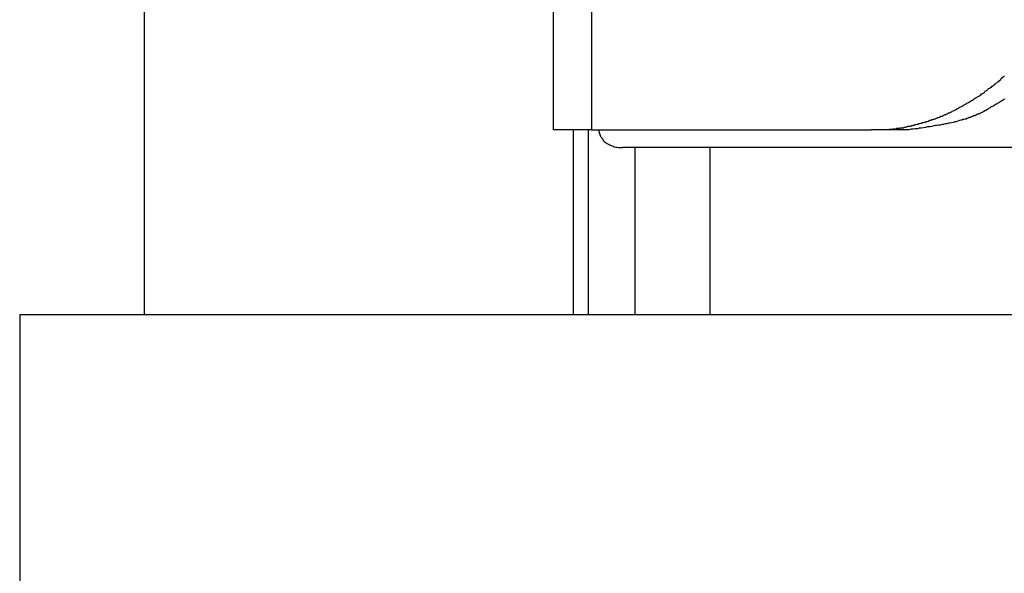
# Model space of a CAD drawing. Extents: x -57 to 49, y 17 to 59.
# Drawn here: x -35 to -35, y 38 to 39 of the extents above; entities that cross this region are included whole.
import ezdxf

# ---------------------------------------------------------------- set-up
doc = ezdxf.new("R2010")
doc.units = 0
doc.layers.get('0').update_dxf_attribs({"linetype": 'CONTINUOUS'})

msp = doc.modelspace()

# ---------------------------------------------------------------- linework, layer by layer
at = {"color": 0}
for points in [[(-35.3072, 45.7847), (-35.3072, 38.6018)], [(-35.3072, 45.7847), (-35.3072, 38.6018)], [(-35.3072, 45.7847), (-35.3072, 38.6018)], [(-35.3072, 45.7847), (-35.3072, 38.6018)], [(-35.3072, 45.7847), (-35.3072, 38.6018)], [(-35.3072, 45.7847), (-35.3072, 38.6018)], [(-35.3072, 45.7847), (-35.3072, 38.6018)], [(-35.3072, 45.7847), (-35.3072, 38.6018)], [(-35.3072, 45.7847), (-35.3072, 38.6018)], [(-35.3072, 45.7847), (-35.3072, 38.6018)], [(-35.3072, 45.7847), (-35.3072, 38.6018)], [(-35.3072, 45.7847), (-35.3072, 38.6018)], [(-35.3072, 45.7847), (-35.3072, 38.6018)], [(-35.3072, 45.7847), (-35.3072, 38.6018)], [(-35.3072, 45.7847), (-35.3072, 38.6018)], [(-35.3072, 45.7847), (-35.3072, 38.6018)], [(-35.3072, 45.7847), (-35.3072, 38.6018)], [(-35.3072, 45.7847), (-35.3072, 38.6018)], [(-35.3072, 45.7847), (-35.3072, 38.6018)], [(-35.3072, 45.7847), (-35.3072, 38.6018)], [(-35.3072, 45.7847), (-35.3072, 38.6018)], [(-35.0746, 39.1068), (-35.0746, 38.7068)], [(-35.0746, 39.1068), (-35.0746, 38.7068)], [(-35.0746, 39.1068), (-35.0746, 38.7068)], [(-35.0746, 39.1068), (-35.0746, 38.7068)], [(-35.0746, 39.1068), (-35.0746, 38.7068)], [(-35.0746, 39.1068), (-35.0746, 38.7068)], [(-35.0746, 39.1068), (-35.0746, 38.7068)], [(-35.0746, 39.1068), (-35.0746, 38.7068)], [(-35.0746, 39.1068), (-35.0746, 38.7068)], [(-35.0746, 39.1068), (-35.0746, 38.7068)], [(-35.0746, 39.1068), (-35.0746, 38.7068)], [(-35.0746, 39.1068), (-35.0746, 38.7068)], [(-35.0746, 39.1068), (-35.0746, 38.7068)], [(-35.0746, 39.1068), (-35.0746, 38.7068)], [(-35.0746, 39.1068), (-35.0746, 38.7068)], [(-35.0746, 39.1068), (-35.0746, 38.7068)], [(-35.0746, 39.1068), (-35.0746, 38.7068)], [(-35.0746, 39.1068), (-35.0746, 38.7068)], [(-35.0746, 39.1068), (-35.0746, 38.7068)], [(-35.0746, 39.1068), (-35.0746, 38.7068)], [(-35.0746, 39.1068), (-35.0746, 38.7068)], [(-35.0527, 39.1068), (-35.0527, 38.7068)], [(-35.0527, 39.1068), (-35.0527, 38.7068)], [(-35.0527, 39.1068), (-35.0527, 38.7068)], [(-35.0527, 39.1068), (-35.0527, 38.7068)], [(-35.0527, 39.1068), (-35.0527, 38.7068)], [(-35.0527, 39.1068), (-35.0527, 38.7068)], [(-35.0527, 39.1068), (-35.0527, 38.7068)], [(-35.0527, 39.1068), (-35.0527, 38.7068)], [(-35.0527, 39.1068), (-35.0527, 38.7068)], [(-35.0527, 39.1068), (-35.0527, 38.7068)], [(-35.0527, 39.1068), (-35.0527, 38.7068)], [(-35.0527, 39.1068), (-35.0527, 38.7068)], [(-35.0527, 39.1068), (-35.0527, 38.7068)], [(-35.0527, 39.1068), (-35.0527, 38.7068)], [(-35.0527, 39.1068), (-35.0527, 38.7068)], [(-35.0527, 39.1068), (-35.0527, 38.7068)], [(-35.0527, 39.1068), (-35.0527, 38.7068)], [(-35.0527, 39.1068), (-35.0527, 38.7068)], [(-35.0527, 39.1068), (-35.0527, 38.7068)], [(-35.0527, 39.1068), (-35.0527, 38.7068)], [(-35.0527, 39.1068), (-35.0527, 38.7068)], [(-34.8936, 38.7068), (-34.8855, 38.7071), (-34.8855, 38.7071), (-34.8849, 38.7071), (-34.8843, 38.7071), (-34.8837, 38.7071), (-34.8834, 38.7072), (-34.8828, 38.7072), (-34.8822, 38.7072), (-34.8816, 38.7072), (-34.8813, 38.7075), (-34.8807, 38.7075), (-34.8801, 38.7075), (-34.8795, 38.7075), (-34.8792, 38.7078), (-34.8786, 38.7078), (-34.8781, 38.7078), (-34.8775, 38.7078), (-34.8772, 38.7081), (-34.8772, 38.7081), (-34.8766, 38.7081), (-34.876, 38.7081), (-34.8754, 38.7081), (-34.8751, 38.7084), (-34.8745, 38.7084), (-34.8739, 38.7086), (-34.8733, 38.7086), (-34.873, 38.7089), (-34.8724, 38.7089), (-34.8718, 38.709), (-34.8712, 38.709), (-34.8709, 38.7093), (-34.8703, 38.7093), (-34.8698, 38.7096), (-34.8692, 38.7096), (-34.8689, 38.7099), (-34.8689, 38.7099), (-34.8683, 38.7099), (-34.8677, 38.7101), (-34.8671, 38.7101), (-34.8667, 38.7104), (-34.8661, 38.7104), (-34.8655, 38.7107), (-34.8649, 38.7107), (-34.8646, 38.711), (-34.864, 38.711), (-34.8634, 38.7113), (-34.8628, 38.7113), (-34.8625, 38.7116), (-34.8619, 38.7116), (-34.8614, 38.7119), (-34.8608, 38.7121), (-34.8605, 38.7124), (-34.8605, 38.7124), (-34.8599, 38.7124), (-34.8593, 38.7127), (-34.8587, 38.7127), (-34.8583, 38.713), (-34.8577, 38.713), (-34.8571, 38.7133), (-34.8565, 38.7135), (-34.8562, 38.7138), (-34.8556, 38.7138), (-34.855, 38.7141), (-34.8544, 38.7144), (-34.8541, 38.7147), (-34.8535, 38.7147), (-34.8529, 38.715), (-34.8523, 38.7153), (-34.852, 38.7156), (-34.852, 38.7156), (-34.8514, 38.7156), (-34.8508, 38.7159), (-34.8502, 38.7162), (-34.8498, 38.7165), (-34.8492, 38.7166), (-34.8486, 38.7169), (-34.848, 38.7172), (-34.8477, 38.7175), (-34.8471, 38.7176), (-34.8465, 38.7179), (-34.8459, 38.7182), (-34.8456, 38.7185), (-34.845, 38.7188), (-34.8445, 38.7191), (-34.8439, 38.7194), (-34.8436, 38.7197), (-34.8436, 38.7197), (-34.843, 38.7199), (-34.8424, 38.7202), (-34.8418, 38.7205), (-34.8415, 38.7208), (-34.8409, 38.7211), (-34.8403, 38.7214), (-34.8397, 38.7217), (-34.8394, 38.722), (-34.8388, 38.7223), (-34.8382, 38.7226), (-34.8376, 38.7229), (-34.8373, 38.7232), (-34.8367, 38.7235), (-34.8362, 38.7238), (-34.8356, 38.7241), (-34.8353, 38.7246), (-34.8353, 38.7246), (-34.8347, 38.7249), (-34.8341, 38.7252), (-34.8335, 38.7255), (-34.8332, 38.7258), (-34.8326, 38.7261), (-34.832, 38.7264), (-34.8314, 38.7267), (-34.8311, 38.7273), (-34.8305, 38.7276), (-34.8299, 38.7279), (-34.8293, 38.7282), (-34.829, 38.7288), (-34.8284, 38.7291), (-34.828, 38.7294), (-34.8274, 38.7297), (-34.8271, 38.7303), (-34.8271, 38.7303), (-34.8265, 38.7306), (-34.8259, 38.7309), (-34.8253, 38.7312), (-34.825, 38.7318), (-34.8244, 38.7321), (-34.8239, 38.7325), (-34.8233, 38.7328), (-34.823, 38.7334), (-34.8224, 38.7337), (-34.8218, 38.7341), (-34.8212, 38.7344), (-34.8209, 38.735), (-34.8203, 38.7353), (-34.82, 38.7359), (-34.8194, 38.7362), (-34.8191, 38.7368), (-34.8191, 38.7368), (-34.8185, 38.7371), (-34.8179, 38.7376)], [(-34.8179, 38.7246), (-34.8182, 38.7241), (-34.8188, 38.7238), (-34.8191, 38.7235), (-34.8197, 38.7232), (-34.82, 38.7229), (-34.8206, 38.7226), (-34.8212, 38.7223), (-34.8218, 38.722), (-34.8221, 38.7217), (-34.8227, 38.7214), (-34.8232, 38.7211), (-34.8238, 38.7208), (-34.8241, 38.7205), (-34.8247, 38.7202), (-34.8253, 38.7199), (-34.8259, 38.7197), (-34.8259, 38.7197), (-34.8262, 38.7194), (-34.8268, 38.7191), (-34.8271, 38.7188), (-34.8277, 38.7185), (-34.828, 38.7182), (-34.8286, 38.7179), (-34.8289, 38.7176), (-34.8295, 38.7176), (-34.8298, 38.7173), (-34.8304, 38.717), (-34.8307, 38.7167), (-34.8313, 38.7166), (-34.8316, 38.7163), (-34.8322, 38.716), (-34.8327, 38.7157), (-34.8333, 38.7157), (-34.8333, 38.7157), (-34.8338, 38.7154), (-34.8344, 38.7151), (-34.835, 38.7148), (-34.8356, 38.7148), (-34.8362, 38.7145), (-34.8368, 38.7142), (-34.8374, 38.7139), (-34.838, 38.7139), (-34.8386, 38.7136), (-34.8392, 38.7133), (-34.8398, 38.713), (-34.8404, 38.713), (-34.841, 38.7127), (-34.8416, 38.7127), (-34.8422, 38.7124), (-34.8428, 38.7124), (-34.8428, 38.7124), (-34.8436, 38.7121), (-34.8445, 38.7118), (-34.8454, 38.7115), (-34.8463, 38.7114), (-34.8472, 38.7111), (-34.8481, 38.7109), (-34.849, 38.7106), (-34.8499, 38.7106), (-34.8508, 38.7103), (-34.8517, 38.7102), (-34.8526, 38.7099), (-34.8535, 38.7099), (-34.8544, 38.7096), (-34.8553, 38.7096), (-34.8562, 38.7094), (-34.8572, 38.7094), (-34.8572, 38.7094), (-34.8581, 38.7091), (-34.8593, 38.7088), (-34.8605, 38.7085), (-34.8617, 38.7085), (-34.8629, 38.7082), (-34.8641, 38.7081), (-34.8653, 38.7078), (-34.8665, 38.7078), (-34.8675, 38.7075), (-34.8687, 38.7075), (-34.8699, 38.7072), (-34.8711, 38.7072), (-34.8723, 38.7069), (-34.8735, 38.7069), (-34.8747, 38.7068), (-34.8759, 38.7068)], [(-35.0746, 38.7068), (-35.0746, 38.7068)], [(-35.0527, 38.7068), (-35.0746, 38.7068)], [(-35.0527, 38.7068), (-35.0746, 38.7068)], [(-35.0527, 38.7068), (-35.0746, 38.7068)], [(-35.0527, 38.7068), (-35.0746, 38.7068)], [(-35.0527, 38.7068), (-35.0746, 38.7068)], [(-35.0527, 38.7068), (-35.0746, 38.7068)], [(-35.0527, 38.7068), (-35.0746, 38.7068)], [(-35.0527, 38.7068), (-35.0746, 38.7068)], [(-35.0527, 38.7068), (-35.0746, 38.7068)], [(-35.0527, 38.7068), (-35.0746, 38.7068)], [(-35.0527, 38.7068), (-35.0746, 38.7068)], [(-35.0527, 38.7068), (-35.0746, 38.7068)], [(-35.0527, 38.7068), (-35.0746, 38.7068)], [(-35.0527, 38.7068), (-35.0746, 38.7068)], [(-35.0527, 38.7068), (-35.0746, 38.7068)], [(-35.0527, 38.7068), (-35.0746, 38.7068)], [(-35.0527, 38.7068), (-35.0746, 38.7068)], [(-35.0527, 38.7068), (-35.0746, 38.7068)], [(-35.0527, 38.7068), (-35.0746, 38.7068)], [(-35.0527, 38.7068), (-35.0746, 38.7068)], [(-35.0527, 38.7068), (-35.0746, 38.7068)], [(-35.0746, 38.7068), (-35.0746, 38.7068)], [(-35.0633, 38.7068), (-35.0633, 38.7068)], [(-35.0633, 38.7068), (-35.0633, 38.6018)], [(-35.0633, 38.7068), (-35.0633, 38.6018)], [(-35.0633, 38.7068), (-35.0633, 38.6018)], [(-35.0633, 38.7068), (-35.0633, 38.6018)], [(-35.0633, 38.7068), (-35.0633, 38.6018)], [(-35.0633, 38.7068), (-35.0633, 38.6018)], [(-35.0633, 38.7068), (-35.0633, 38.6018)], [(-35.0633, 38.7068), (-35.0633, 38.6018)], [(-35.0633, 38.7068), (-35.0633, 38.6018)], [(-35.0633, 38.7068), (-35.0633, 38.6018)], [(-35.0633, 38.7068), (-35.0633, 38.6018)], [(-35.0633, 38.7068), (-35.0633, 38.6018)], [(-35.0633, 38.7068), (-35.0633, 38.6018)], [(-35.0633, 38.7068), (-35.0633, 38.6018)], [(-35.0633, 38.7068), (-35.0633, 38.6018)], [(-35.0633, 38.7068), (-35.0633, 38.6018)], [(-35.0633, 38.7068), (-35.0633, 38.6018)], [(-35.0633, 38.7068), (-35.0633, 38.6018)], [(-35.0633, 38.7068), (-35.0633, 38.6018)], [(-35.0633, 38.7068), (-35.0633, 38.6018)], [(-35.0633, 38.7068), (-35.0633, 38.6018)], [(-35.0545, 38.7068), (-35.0545, 38.7068)], [(-35.0545, 38.6018), (-35.0545, 38.7068)], [(-35.0545, 38.6018), (-35.0545, 38.7068)], [(-35.0545, 38.6018), (-35.0545, 38.7068)], [(-35.0545, 38.6018), (-35.0545, 38.7068)], [(-35.0545, 38.6018), (-35.0545, 38.7068)], [(-35.0545, 38.6018), (-35.0545, 38.7068)], [(-35.0545, 38.6018), (-35.0545, 38.7068)], [(-35.0545, 38.6018), (-35.0545, 38.7068)], [(-35.0545, 38.6018), (-35.0545, 38.7068)], [(-35.0545, 38.6018), (-35.0545, 38.7068)], [(-35.0545, 38.6018), (-35.0545, 38.7068)], [(-35.0545, 38.6018), (-35.0545, 38.7068)], [(-35.0545, 38.6018), (-35.0545, 38.7068)], [(-35.0545, 38.6018), (-35.0545, 38.7068)], [(-35.0545, 38.6018), (-35.0545, 38.7068)], [(-35.0545, 38.6018), (-35.0545, 38.7068)], [(-35.0545, 38.6018), (-35.0545, 38.7068)], [(-35.0545, 38.6018), (-35.0545, 38.7068)], [(-35.0545, 38.6018), (-35.0545, 38.7068)], [(-35.0545, 38.6018), (-35.0545, 38.7068)], [(-35.0545, 38.6018), (-35.0545, 38.7068)], [(-35.0527, 38.7068), (-35.0527, 38.7068)], [(-35.0527, 38.7068), (-34.8936, 38.7068)], [(-35.0527, 38.7068), (-34.8936, 38.7068)], [(-35.0527, 38.7068), (-34.8936, 38.7068)], [(-35.0527, 38.7068), (-34.8936, 38.7068)], [(-35.0527, 38.7068), (-34.8936, 38.7068)], [(-35.0527, 38.7068), (-34.8936, 38.7068)], [(-35.0527, 38.7068), (-34.8936, 38.7068)], [(-35.0527, 38.7068), (-34.8936, 38.7068)], [(-35.0527, 38.7068), (-34.8936, 38.7068)], [(-35.0527, 38.7068), (-34.8936, 38.7068)], [(-35.0527, 38.7068), (-34.8936, 38.7068)], [(-35.0527, 38.7068), (-34.8936, 38.7068)], [(-35.0527, 38.7068), (-34.8936, 38.7068)], [(-35.0527, 38.7068), (-34.8936, 38.7068)], [(-35.0527, 38.7068), (-34.8936, 38.7068)], [(-35.0527, 38.7068), (-34.8936, 38.7068)], [(-35.0527, 38.7068), (-34.8936, 38.7068)], [(-35.0527, 38.7068), (-34.8936, 38.7068)], [(-35.0527, 38.7068), (-34.8936, 38.7068)], [(-35.0527, 38.7068), (-34.8936, 38.7068)], [(-35.0527, 38.7068), (-34.8936, 38.7068)], [(-35.0527, 38.7068), (-35.0527, 38.7068)], [(-35.0527, 38.7068), (-35.0527, 38.7068)], [(-35.0489, 38.7068), (-35.0489, 38.7068), (-35.0486, 38.7062), (-35.0486, 38.7059), (-35.0484, 38.7053), (-35.0484, 38.705), (-35.0481, 38.7044), (-35.0481, 38.7041), (-35.0479, 38.7038), (-35.0479, 38.7035), (-35.0476, 38.703), (-35.0473, 38.7027), (-35.047, 38.7024), (-35.047, 38.7021), (-35.0467, 38.7018), (-35.0464, 38.7015), (-35.0461, 38.7012), (-35.0461, 38.7009), (-35.0461, 38.7009), (-35.0455, 38.7003), (-35.045, 38.6999), (-35.0444, 38.6994), (-35.044, 38.6991), (-35.0432, 38.6987), (-35.0426, 38.6984), (-35.042, 38.6981), (-35.0414, 38.6979), (-35.0405, 38.6976), (-35.0399, 38.6973), (-35.039, 38.697), (-35.0384, 38.697), (-35.0375, 38.6968), (-35.0366, 38.6968), (-35.0357, 38.6968), (-35.035, 38.6968)], [(-34.8936, 38.7068), (-34.8936, 38.7068)], [(-34.8759, 38.7068), (-34.8936, 38.7068)], [(-34.8759, 38.7068), (-34.8936, 38.7068)], [(-34.8759, 38.7068), (-34.8936, 38.7068)], [(-34.8759, 38.7068), (-34.8936, 38.7068)], [(-34.8759, 38.7068), (-34.8936, 38.7068)], [(-34.8759, 38.7068), (-34.8936, 38.7068)], [(-34.8759, 38.7068), (-34.8936, 38.7068)], [(-34.8759, 38.7068), (-34.8936, 38.7068)], [(-34.8759, 38.7068), (-34.8936, 38.7068)], [(-34.8759, 38.7068), (-34.8936, 38.7068)], [(-34.8759, 38.7068), (-34.8936, 38.7068)], [(-34.8759, 38.7068), (-34.8936, 38.7068)], [(-34.8759, 38.7068), (-34.8936, 38.7068)], [(-34.8759, 38.7068), (-34.8936, 38.7068)], [(-34.8759, 38.7068), (-34.8936, 38.7068)], [(-34.8759, 38.7068), (-34.8936, 38.7068)], [(-34.8759, 38.7068), (-34.8936, 38.7068)], [(-34.8759, 38.7068), (-34.8936, 38.7068)], [(-34.8759, 38.7068), (-34.8936, 38.7068)], [(-34.8759, 38.7068), (-34.8936, 38.7068)], [(-34.8759, 38.7068), (-34.8936, 38.7068)], [(-34.8936, 38.7068), (-34.8936, 38.7068)], [(-34.8759, 38.7068), (-34.8759, 38.7068)], [(-35.035, 38.6968), (-35.035, 38.6968)], [(-28.9726, 38.6968), (-35.035, 38.6968)], [(-28.9726, 38.6968), (-35.035, 38.6968)], [(-28.9726, 38.6968), (-35.035, 38.6968)], [(-28.9726, 38.6968), (-35.035, 38.6968)], [(-28.9726, 38.6968), (-35.035, 38.6968)], [(-28.9726, 38.6968), (-35.035, 38.6968)], [(-28.9726, 38.6968), (-35.035, 38.6968)], [(-28.9726, 38.6968), (-35.035, 38.6968)], [(-28.9726, 38.6968), (-35.035, 38.6968)], [(-28.9726, 38.6968), (-35.035, 38.6968)], [(-28.9726, 38.6968), (-35.035, 38.6968)], [(-28.9726, 38.6968), (-35.035, 38.6968)], [(-28.9726, 38.6968), (-35.035, 38.6968)], [(-28.9726, 38.6968), (-35.035, 38.6968)], [(-28.9726, 38.6968), (-35.035, 38.6968)], [(-28.9726, 38.6968), (-35.035, 38.6968)], [(-28.9726, 38.6968), (-35.035, 38.6968)], [(-28.9726, 38.6968), (-35.035, 38.6968)], [(-28.9726, 38.6968), (-35.035, 38.6968)], [(-28.9726, 38.6968), (-35.035, 38.6968)], [(-28.9726, 38.6968), (-35.035, 38.6968)], [(-35.0279, 38.6968), (-35.0279, 38.6968)], [(-35.0279, 38.6018), (-35.0279, 38.6968)], [(-35.0279, 38.6018), (-35.0279, 38.6968)], [(-35.0279, 38.6018), (-35.0279, 38.6968)], [(-35.0279, 38.6018), (-35.0279, 38.6968)], [(-35.0279, 38.6018), (-35.0279, 38.6968)], [(-35.0279, 38.6018), (-35.0279, 38.6968)], [(-35.0279, 38.6018), (-35.0279, 38.6968)], [(-35.0279, 38.6018), (-35.0279, 38.6968)], [(-35.0279, 38.6018), (-35.0279, 38.6968)], [(-35.0279, 38.6018), (-35.0279, 38.6968)], [(-35.0279, 38.6018), (-35.0279, 38.6968)], [(-35.0279, 38.6018), (-35.0279, 38.6968)], [(-35.0279, 38.6018), (-35.0279, 38.6968)], [(-35.0279, 38.6018), (-35.0279, 38.6968)], [(-35.0279, 38.6018), (-35.0279, 38.6968)], [(-35.0279, 38.6018), (-35.0279, 38.6968)], [(-35.0279, 38.6018), (-35.0279, 38.6968)], [(-35.0279, 38.6018), (-35.0279, 38.6968)], [(-35.0279, 38.6018), (-35.0279, 38.6968)], [(-35.0279, 38.6018), (-35.0279, 38.6968)], [(-35.0279, 38.6018), (-35.0279, 38.6968)], [(-34.9855, 38.6968), (-34.9855, 38.6968)], [(-34.9855, 38.6968), (-34.9855, 38.6018)], [(-34.9855, 38.6968), (-34.9855, 38.6018)], [(-34.9855, 38.6968), (-34.9855, 38.6018)], [(-34.9855, 38.6968), (-34.9855, 38.6018)], [(-34.9855, 38.6968), (-34.9855, 38.6018)], [(-34.9855, 38.6968), (-34.9855, 38.6018)], [(-34.9855, 38.6968), (-34.9855, 38.6018)], [(-34.9855, 38.6968), (-34.9855, 38.6018)], [(-34.9855, 38.6968), (-34.9855, 38.6018)], [(-34.9855, 38.6968), (-34.9855, 38.6018)], [(-34.9855, 38.6968), (-34.9855, 38.6018)], [(-34.9855, 38.6968), (-34.9855, 38.6018)], [(-34.9855, 38.6968), (-34.9855, 38.6018)], [(-34.9855, 38.6968), (-34.9855, 38.6018)], [(-34.9855, 38.6968), (-34.9855, 38.6018)], [(-34.9855, 38.6968), (-34.9855, 38.6018)], [(-34.9855, 38.6968), (-34.9855, 38.6018)], [(-34.9855, 38.6968), (-34.9855, 38.6018)], [(-34.9855, 38.6968), (-34.9855, 38.6018)], [(-34.9855, 38.6968), (-34.9855, 38.6018)], [(-34.9855, 38.6968), (-34.9855, 38.6018)], [(-35.3779, 38.6018), (-35.3779, 38.6018)], [(-35.3779, 38.6018), (-29.014, 38.6018)], [(-35.3779, 38.6018), (-29.014, 38.6018)], [(-35.3779, 38.6018), (-29.014, 38.6018)], [(-35.3779, 38.6018), (-29.014, 38.6018)], [(-35.3779, 38.6018), (-29.014, 38.6018)], [(-35.3779, 38.6018), (-29.014, 38.6018)], [(-35.3779, 38.6018), (-29.014, 38.6018)], [(-35.3779, 38.6018), (-29.014, 38.6018)], [(-35.3779, 38.6018), (-29.014, 38.6018)], [(-35.3779, 38.6018), (-29.014, 38.6018)], [(-35.3779, 38.6018), (-29.014, 38.6018)], [(-35.3779, 38.6018), (-29.014, 38.6018)], [(-35.3779, 38.6018), (-29.014, 38.6018)], [(-35.3779, 38.6018), (-29.014, 38.6018)], [(-35.3779, 38.6018), (-29.014, 38.6018)], [(-35.3779, 38.6018), (-29.014, 38.6018)], [(-35.3779, 38.6018), (-29.014, 38.6018)], [(-35.3779, 38.6018), (-29.014, 38.6018)], [(-35.3779, 38.6018), (-29.014, 38.6018)], [(-35.3779, 38.6018), (-29.014, 38.6018)], [(-35.3779, 38.6018), (-29.014, 38.6018)], [(-35.3779, 38.6018), (-35.3779, 38.6018)], [(-35.3779, 38.6018), (-35.3779, 38.2218)], [(-35.3779, 38.6018), (-35.3779, 38.2218)], [(-35.3779, 38.6018), (-35.3779, 38.2218)], [(-35.3779, 38.6018), (-35.3779, 38.2218)], [(-35.3779, 38.6018), (-35.3779, 38.2218)], [(-35.3779, 38.6018), (-35.3779, 38.2218)], [(-35.3779, 38.6018), (-35.3779, 38.2218)], [(-35.3779, 38.6018), (-35.3779, 38.2218)], [(-35.3779, 38.6018), (-35.3779, 38.2218)], [(-35.3779, 38.6018), (-35.3779, 38.2218)], [(-35.3779, 38.6018), (-35.3779, 38.2218)], [(-35.3779, 38.6018), (-35.3779, 38.2218)], [(-35.3779, 38.6018), (-35.3779, 38.2218)], [(-35.3779, 38.6018), (-35.3779, 38.2218)], [(-35.3779, 38.6018), (-35.3779, 38.2218)], [(-35.3779, 38.6018), (-35.3779, 38.2218)], [(-35.3779, 38.6018), (-35.3779, 38.2218)], [(-35.3779, 38.6018), (-35.3779, 38.2218)], [(-35.3779, 38.6018), (-35.3779, 38.2218)], [(-35.3779, 38.6018), (-35.3779, 38.2218)], [(-35.3779, 38.6018), (-35.3779, 38.2218)], [(-35.3072, 38.6018), (-35.3072, 38.6018)], [(-35.0633, 38.6018), (-35.0633, 38.6018)], [(-35.0545, 38.6018), (-35.0545, 38.6018)], [(-35.0279, 38.6018), (-35.0279, 38.6018)], [(-34.9855, 38.6018), (-34.9855, 38.6018)]]:
    msp.add_lwpolyline(points, dxfattribs=at)

doc.saveas('drawing.dxf')
